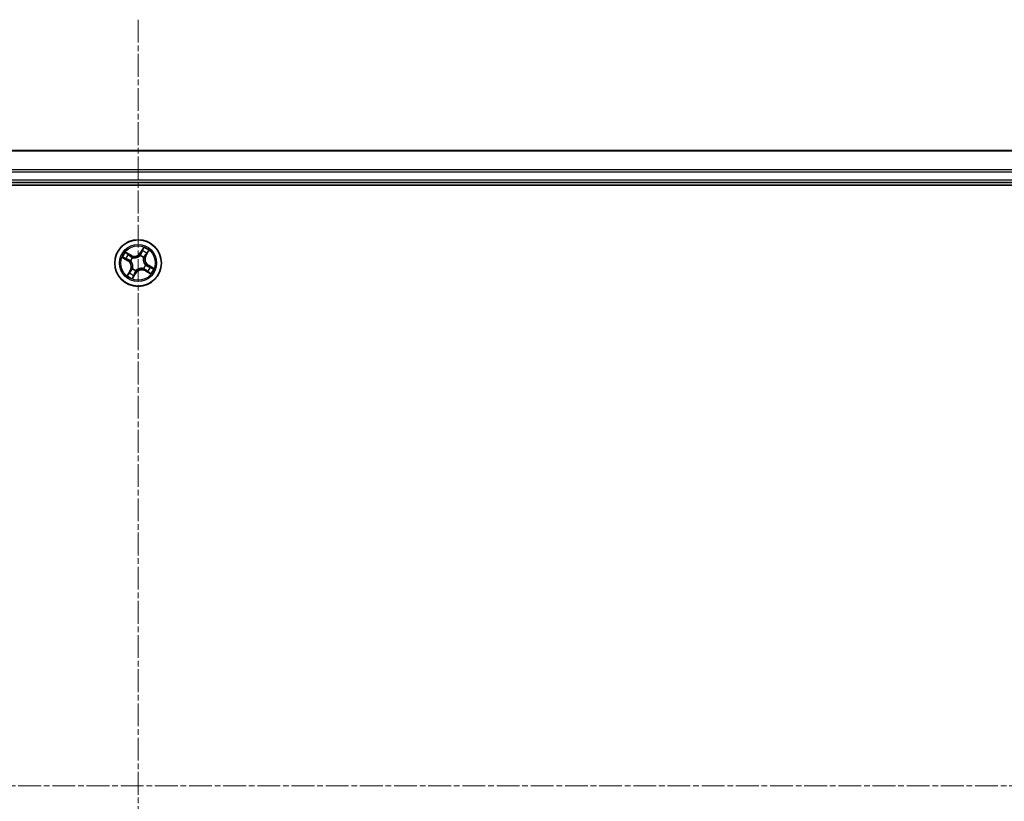
# Model space of a CAD drawing. Units: millimetres. Extents: x 7 to 7877, y 4 to 1830.
# Drawn here: x 2251 to 2374, y 1107 to 1205 of the extents above; entities that cross this region are included whole.
import ezdxf

# ---------------------------------------------------------------- set-up
doc = ezdxf.new("R2010")
doc.units = ezdxf.units.MM
doc.header["$LTSCALE"] = 0.5
doc.linetypes.add('CHAIN', pattern=[0.3543, 0.2362, -0.0295, 0.0591, -0.0295])
for name, color, linetype, lineweight in [('Centerline (ISO)', 131, 'Continuous', 18), ('Visible (ISO)', 7, 'Continuous', 35), ('Visible Narrow (ISO)', 7, 'Continuous', 25)]:
    doc.layers.add(name, color=color, linetype=linetype, lineweight=lineweight)

msp = doc.modelspace()

# ---------------------------------------------------------------- linework, layer by layer
at = {"layer": 'Centerline (ISO)', "linetype": 'CHAIN', "ltscale": 23.990969}
for p, q in [((2265.9913, 1204.5274), (2265.9913, 1014.0274)), ((2496.1718, 1109.2774), (2035.7413, 1109.2774))]:
    msp.add_line(p, q, dxfattribs=at)
at = {"layer": 'Visible (ISO)'}
for p, q in [((2455.9913, 1188.2774), (2075.9913, 1188.2774)), ((2075.9913, 1184.2774), (2455.9913, 1184.2774)), ((2070.9913, 1183.9774), (2460.9913, 1183.9774))]:
    msp.add_line(p, q, dxfattribs=at)
msp.add_circle((2265.9913, 1174.2774), 2.9, dxfattribs=at)
at = {"layer": 'Visible Narrow (ISO)'}
for p, q in [((2075.9913, 1188.2079), (2455.9913, 1188.2079)), ((2455.9913, 1185.8673), (2075.9913, 1185.8673)), ((2075.9913, 1185.6369), (2455.9913, 1185.6369)), ((2455.9913, 1184.5774), (2075.9913, 1184.5774)), ((2265.1225, 1175.2541), (2264.4429, 1175.6361)), ((2266.6762, 1176.2203), (2266.2706, 1175.5544)), ((2266.3132, 1175.5285), (2266.2706, 1175.5544)), ((2266.3132, 1175.5285), (2266.5681, 1175.9471)), ((2267.1648, 1175.5979), (2266.9246, 1175.1706)), ((2266.9681, 1175.1462), (2267.3501, 1175.8258)), ((2264.0484, 1174.9622), (2264.7143, 1174.5567)), ((2264.7402, 1174.5992), (2264.3216, 1174.8542)), ((2264.6709, 1175.4509), (2265.0981, 1175.2107)), ((2264.7402, 1174.5992), (2264.7143, 1174.5567)), ((2264.7402, 1174.5992), (2264.778, 1174.6613)), ((2265.0788, 1174.5322), (2265.0582, 1174.5379)), ((2265.0981, 1175.2107), (2265.0625, 1175.1474)), ((2265.0981, 1175.2107), (2265.1225, 1175.2541)), ((2265.3073, 1174.9634), (2265.3223, 1174.9483)), ((2266.2461, 1175.19), (2266.2519, 1175.2105)), ((2266.3132, 1175.5285), (2266.3752, 1175.4907)), ((2266.6774, 1174.9614), (2266.6623, 1174.9464)), ((2266.9246, 1175.1706), (2266.8613, 1175.2062)), ((2266.9246, 1175.1706), (2266.9681, 1175.1462)), ((2265.0146, 1173.4086), (2264.6326, 1172.7289)), ((2264.8179, 1172.9569), (2265.058, 1173.3842)), ((2265.058, 1173.3842), (2265.0146, 1173.4086)), ((2265.058, 1173.3842), (2265.1214, 1173.3486)), ((2265.3053, 1173.5933), (2265.3204, 1173.6084)), ((2265.7366, 1173.3648), (2265.7308, 1173.3443)), ((2266.6754, 1173.5913), (2266.6603, 1173.6064)), ((2266.8846, 1173.3441), (2266.8602, 1173.3007)), ((2266.8602, 1173.3007), (2267.5398, 1172.9186)), ((2266.8846, 1173.3441), (2266.9202, 1173.4074)), ((2267.3118, 1173.1039), (2266.8846, 1173.3441)), ((2266.9039, 1174.0226), (2266.9245, 1174.0169)), ((2267.2425, 1173.9555), (2267.2047, 1173.8935)), ((2267.2425, 1173.9555), (2267.2684, 1173.9981)), ((2267.2425, 1173.9555), (2267.6611, 1173.7006)), ((2267.9342, 1173.5926), (2267.2684, 1173.9981)), ((2265.3065, 1172.3345), (2265.712, 1173.0004)), ((2265.6695, 1173.0263), (2265.4146, 1172.6077)), ((2265.6695, 1173.0263), (2265.6075, 1173.0641)), ((2265.6695, 1173.0263), (2265.712, 1173.0004))]:
    msp.add_line(p, q, dxfattribs=at)
for radius in [2.8677, 2.3092, 2.1415]:
    msp.add_circle((2265.9913, 1174.2774), radius, dxfattribs=at)
for centre, radius, start, end in [((2265.9913, 1174.2774), 2.0601, 138.733013, 160.583849), ((2265.5411, 1175.9987), 0.8542, 240.658431, 328.658431), ((2265.9913, 1174.2774), 1.6122, 49.35091, 69.965952), ((2265.9913, 1174.2774), 2.0601, 48.733013, 70.583849), ((2265.9913, 1174.2774), 1.6122, 139.35091, 159.965952), ((2264.27, 1173.8271), 0.8542, 330.658431, 58.658431), ((2264.27, 1173.8271), 0.904, 330.658431, 58.658431), ((2265.9913, 1174.2774), 0.9688, 134.916475, 164.400387), ((2265.9913, 1174.2774), 0.9475, 134.916475, 164.400387), ((2265.5411, 1175.9987), 0.904, 240.658431, 328.658431), ((2265.9913, 1174.2774), 0.9475, 44.916475, 74.400387), ((2265.9913, 1174.2774), 0.9688, 44.916475, 74.400387), ((2267.7127, 1174.7276), 0.904, 150.658431, 238.658431), ((2267.7127, 1174.7276), 0.8542, 150.658431, 238.658431), ((2265.9913, 1174.2774), 0.9688, 224.916475, 254.400387), ((2265.9913, 1174.2774), 0.9475, 224.916475, 254.400387), ((2266.4416, 1172.5561), 0.904, 60.658431, 148.658431), ((2266.4416, 1172.5561), 0.8542, 60.658431, 148.658431), ((2265.9913, 1174.2774), 0.9475, 314.916475, 344.400387), ((2265.9913, 1174.2774), 0.9688, 314.916475, 344.400387), ((2265.9913, 1174.2774), 1.6122, 319.35091, 339.965952), ((2265.9913, 1174.2774), 2.0601, 318.733013, 340.583849), ((2265.9913, 1174.2774), 2.0601, 228.733013, 250.583849), ((2265.9913, 1174.2774), 1.6122, 229.35091, 249.965952)]:
    msp.add_arc(centre, radius, start, end, dxfattribs=at)
for centre, major_axis, ratio, start_param, end_param in [((2266.5283, 1175.7499), (-0.0466, 0.0181), 0.89574018, 4.73044269, 6.08586581), ((2266.6107, 1175.9212), (-0.0441, 0.0235), 0.54850665, 4.7835784, 6.17876057), ((2267.1214, 1175.6223), (0.0421, -0.027), 0.54850665, 0.10442473, 1.4996069), ((2264.3475, 1174.8967), (-0.0235, -0.0441), 0.54850665, 4.7835784, 6.17876057), ((2264.5188, 1174.8143), (-0.0181, -0.0466), 0.89574018, 4.73044269, 6.08586581), ((2264.6465, 1175.4074), (0.027, 0.0421), 0.54850665, 0.10442473, 1.4996069), ((2264.8039, 1174.7038), (-0.0181, -0.0466), 0.89572054, 4.73483766, 6.08588361), ((2264.8021, 1175.2984), (0.0318, 0.0386), 0.89574018, 0.19731949, 1.55274262), ((2265.0381, 1175.1039), (0.0318, 0.0386), 0.89572054, 0.1973017, 1.54834765), ((2265.1014, 1174.5259), (-0.0327, -0.0379), 0.87684642, 5.10328313, 6.10089396), ((2265.1014, 1174.5259), (-0.037, -0.0337), 0.41070123, 4.96449783, 6.18744952), ((2265.3389, 1174.9317), (0.017, 0.047), 0.87684641, 0.18229136, 1.17990219), ((2265.3389, 1174.9317), (0.0112, 0.0487), 0.41070123, 0.09573579, 1.31868747), ((2266.2398, 1175.1674), (-0.0379, 0.0327), 0.87684642, 5.10328313, 6.10089396), ((2266.2398, 1175.1674), (-0.0337, 0.037), 0.41070123, 4.96449783, 6.18744952), ((2266.4178, 1175.4648), (-0.0466, 0.0181), 0.89572054, 4.73483766, 6.08588361), ((2266.6457, 1174.9298), (0.0487, -0.0112), 0.41070123, 0.09573579, 1.31868747), ((2266.6457, 1174.9298), (0.047, -0.017), 0.87684641, 0.18229136, 1.17990219), ((2266.8179, 1175.2306), (0.0386, -0.0318), 0.89572054, 0.1973017, 1.54834765), ((2267.0124, 1175.4666), (0.0386, -0.0318), 0.89574018, 0.19731949, 1.55274262), ((2264.9703, 1173.0882), (-0.0386, 0.0318), 0.89574018, 0.19731949, 1.55274262), ((2265.1648, 1173.3242), (-0.0386, 0.0318), 0.89572054, 0.1973017, 1.54834765), ((2265.337, 1173.625), (-0.047, 0.017), 0.87684641, 0.18229136, 1.17990219), ((2265.337, 1173.625), (-0.0487, 0.0112), 0.41070123, 0.09573579, 1.31868747), ((2265.7429, 1173.3874), (0.0379, -0.0327), 0.87684642, 5.10328313, 6.10089396), ((2265.7429, 1173.3874), (0.0337, -0.037), 0.41070123, 4.96449783, 6.18744952), ((2266.6438, 1173.6231), (-0.0112, -0.0487), 0.41070123, 0.09573579, 1.31868747), ((2266.6438, 1173.6231), (-0.017, -0.047), 0.87684641, 0.18229136, 1.17990219), ((2266.8813, 1174.0289), (0.037, 0.0337), 0.41070123, 4.96449783, 6.18744952), ((2266.8813, 1174.0289), (0.0327, 0.0379), 0.87684642, 5.10328313, 6.10089396), ((2266.9446, 1173.4508), (-0.0318, -0.0386), 0.89572054, 0.1973017, 1.54834765), ((2267.1805, 1173.2564), (-0.0318, -0.0386), 0.89574018, 0.19731949, 1.55274262), ((2267.1788, 1173.851), (0.0181, 0.0466), 0.89572054, 4.73483766, 6.08588361), ((2267.3362, 1173.1473), (-0.027, -0.0421), 0.54850665, 0.10442473, 1.4996069), ((2267.4639, 1173.7404), (0.0181, 0.0466), 0.89574018, 4.73044269, 6.08586581), ((2267.6352, 1173.6581), (0.0235, 0.0441), 0.54850665, 4.7835784, 6.17876057), ((2264.8613, 1172.9325), (-0.0421, 0.027), 0.54850665, 0.10442473, 1.4996069), ((2265.372, 1172.6336), (0.0441, -0.0235), 0.54850665, 4.7835784, 6.17876057), ((2265.4544, 1172.8048), (0.0466, -0.0181), 0.89574018, 4.73044269, 6.08586581), ((2265.5649, 1173.09), (0.0466, -0.0181), 0.89572054, 4.73483766, 6.08588361)]:
    msp.add_ellipse(centre, major_axis=major_axis, ratio=ratio, start_param=start_param, end_param=end_param, dxfattribs=at)
for points, knots in [([(2264.6709, 1175.4509), (2264.6508, 1175.4629), (2264.6307, 1175.4769), (2264.579, 1175.516), (2264.5477, 1175.5426), (2264.4917, 1175.5919), (2264.4672, 1175.6141), (2264.4429, 1175.6361)], [-0.0320559737, -0.0320559737, -0.0320559737, -0.0320559737, -0.0236501899, -0.0236501899, -0.0102009359, -0.0102009359, 0.0003383294, 0.0003383294, 0.0003383294, 0.0003383294]), ([(2264.4429, 1175.6361), (2264.4613, 1175.6098), (2264.4798, 1175.5832), (2264.5228, 1175.5249), (2264.5472, 1175.494), (2264.59, 1175.4511), (2264.6072, 1175.4364), (2264.6253, 1175.4252)], [-0.0003383294, -0.0003383294, -0.0003383294, -0.0003383294, 0.0102009359, 0.0102009359, 0.0236501899, 0.0236501899, 0.0320559737, 0.0320559737, 0.0320559737, 0.0320559737]), ([(2266.4858, 1175.7758), (2266.4673, 1175.7283), (2266.4489, 1175.6808), (2266.4121, 1175.5858), (2266.3936, 1175.5382), (2266.3752, 1175.4907)], [0, 0, 0, 0, 0.0343899271, 0.0343899271, 0.0687798542, 0.0687798542, 0.0687798542, 0.0687798542]), ([(2266.4329, 1175.507), (2266.4514, 1175.5545), (2266.4698, 1175.602), (2266.5067, 1175.697), (2266.5252, 1175.7445), (2266.5436, 1175.792)], [-0.0687798542, -0.0687798542, -0.0687798542, -0.0687798542, -0.0343899271, -0.0343899271, 0, 0, 0, 0]), ([(2266.5681, 1175.9471), (2266.5491, 1175.9115), (2266.5324, 1175.8786), (2266.5046, 1175.8208), (2266.4935, 1175.7959), (2266.4858, 1175.7758)], [0, 0, 0, 0, 0.014491423, 0.014491423, 0.0289828459, 0.0289828459, 0.0289828459, 0.0289828459]), ([(2266.5436, 1175.792), (2266.5507, 1175.8102), (2266.561, 1175.8328), (2266.5869, 1175.8851), (2266.6026, 1175.9148), (2266.6204, 1175.947)], [-0.0289828459, -0.0289828459, -0.0289828459, -0.0289828459, -0.014491423, -0.014491423, 0, 0, 0, 0]), ([(2266.6762, 1176.2203), (2266.6676, 1176.1948), (2266.6591, 1176.1691), (2266.6418, 1176.119), (2266.6331, 1176.0947), (2266.6138, 1176.044), (2266.6031, 1176.0176), (2266.584, 1175.9767), (2266.5763, 1175.9615), (2266.5681, 1175.9471)], [-0.0323943032, -0.0323943032, -0.0323943032, -0.0323943032, -0.0237449879, -0.0237449879, -0.0154285, -0.0154285, -0.0059340385, -0.0059340385, 0, 0, 0, 0]), ([(2266.6204, 1175.947), (2266.6277, 1175.9602), (2266.6337, 1175.9746), (2266.647, 1176.0143), (2266.6529, 1176.0405), (2266.6619, 1176.0917), (2266.6652, 1176.1164), (2266.6711, 1176.1676), (2266.6736, 1176.1941), (2266.6762, 1176.2203)], [0, 0, 0, 0, 0.0059340385, 0.0059340385, 0.0154285, 0.0154285, 0.0237449879, 0.0237449879, 0.0323943032, 0.0323943032, 0.0323943032, 0.0323943032]), ([(2267.1391, 1175.6434), (2267.1199, 1175.6123), (2267.1018, 1175.5842), (2267.0688, 1175.5359), (2267.054, 1175.5158), (2267.0416, 1175.5006)], [-0.0289828459, -0.0289828459, -0.0289828459, -0.0289828459, -0.0145850634, -0.0145850634, 0, 0, 0, 0]), ([(2267.0558, 1175.4422), (2267.0695, 1175.4589), (2267.086, 1175.4809), (2267.1228, 1175.5335), (2267.1432, 1175.5641), (2267.1648, 1175.5979)], [0, 0, 0, 0, 0.0145850634, 0.0145850634, 0.0289828459, 0.0289828459, 0.0289828459, 0.0289828459]), ([(2267.3501, 1175.8258), (2267.3238, 1175.8075), (2267.2971, 1175.789), (2267.2388, 1175.746), (2267.2079, 1175.7215), (2267.165, 1175.6787), (2267.1504, 1175.6615), (2267.1391, 1175.6434)], [-0.0003383294, -0.0003383294, -0.0003383294, -0.0003383294, 0.0102009359, 0.0102009359, 0.0236501899, 0.0236501899, 0.0320559737, 0.0320559737, 0.0320559737, 0.0320559737]), ([(2267.1648, 1175.5979), (2267.1769, 1175.6179), (2267.1909, 1175.638), (2267.23, 1175.6897), (2267.2565, 1175.721), (2267.3058, 1175.777), (2267.3281, 1175.8016), (2267.3501, 1175.8258)], [-0.0320559737, -0.0320559737, -0.0320559737, -0.0320559737, -0.0236501899, -0.0236501899, -0.0102009359, -0.0102009359, 0.0003383294, 0.0003383294, 0.0003383294, 0.0003383294]), ([(2264.3217, 1174.9064), (2264.3085, 1174.9137), (2264.2941, 1174.9197), (2264.2545, 1174.9331), (2264.2282, 1174.939), (2264.1771, 1174.9479), (2264.1523, 1174.9512), (2264.1011, 1174.9571), (2264.0747, 1174.9597), (2264.0484, 1174.9622)], [0, 0, 0, 0, 0.0059340385, 0.0059340385, 0.0154285, 0.0154285, 0.0237449879, 0.0237449879, 0.0323943032, 0.0323943032, 0.0323943032, 0.0323943032]), ([(2264.0484, 1174.9622), (2264.0739, 1174.9537), (2264.0997, 1174.9451), (2264.1497, 1174.9278), (2264.174, 1174.9192), (2264.2248, 1174.8999), (2264.2511, 1174.8891), (2264.2921, 1174.87), (2264.3073, 1174.8623), (2264.3216, 1174.8542)], [-0.0323943032, -0.0323943032, -0.0323943032, -0.0323943032, -0.0237449879, -0.0237449879, -0.0154285, -0.0154285, -0.0059340385, -0.0059340385, 0, 0, 0, 0]), ([(2264.3216, 1174.8542), (2264.3573, 1174.8352), (2264.3901, 1174.8184), (2264.4479, 1174.7906), (2264.4729, 1174.7796), (2264.4929, 1174.7718)], [0, 0, 0, 0, 0.014491423, 0.014491423, 0.0289828459, 0.0289828459, 0.0289828459, 0.0289828459]), ([(2264.4767, 1174.8297), (2264.4585, 1174.8368), (2264.436, 1174.847), (2264.3836, 1174.873), (2264.3539, 1174.8886), (2264.3217, 1174.9064)], [-0.0289828459, -0.0289828459, -0.0289828459, -0.0289828459, -0.014491423, -0.014491423, 0, 0, 0, 0]), ([(2264.7618, 1174.7189), (2264.7143, 1174.7374), (2264.6668, 1174.7559), (2264.5717, 1174.7928), (2264.5242, 1174.8112), (2264.4767, 1174.8297)], [-0.0687798542, -0.0687798542, -0.0687798542, -0.0687798542, -0.0343899271, -0.0343899271, 0, 0, 0, 0]), ([(2264.4929, 1174.7718), (2264.5404, 1174.7534), (2264.5879, 1174.735), (2264.683, 1174.6981), (2264.7305, 1174.6797), (2264.778, 1174.6613)], [0, 0, 0, 0, 0.0343899271, 0.0343899271, 0.0687798542, 0.0687798542, 0.0687798542, 0.0687798542]), ([(2264.6253, 1175.4252), (2264.6564, 1175.4059), (2264.6845, 1175.3878), (2264.7328, 1175.3548), (2264.753, 1175.3401), (2264.7682, 1175.3276)], [-0.0289828459, -0.0289828459, -0.0289828459, -0.0289828459, -0.0145850634, -0.0145850634, 0, 0, 0, 0]), ([(2264.8266, 1175.3418), (2264.8099, 1175.3556), (2264.7879, 1175.372), (2264.7352, 1175.4089), (2264.7047, 1175.4292), (2264.6709, 1175.4509)], [0, 0, 0, 0, 0.0145850634, 0.0145850634, 0.0289828459, 0.0289828459, 0.0289828459, 0.0289828459]), ([(2265.0582, 1174.5379), (2265.0253, 1174.5674), (2264.9915, 1174.5934), (2264.8947, 1174.6589), (2264.8296, 1174.6926), (2264.7618, 1174.7189)], [-0.0764653604, -0.0764653604, -0.0764653604, -0.0764653604, -0.0491206273, -0.0491206273, 0, 0, 0, 0]), ([(2264.7682, 1175.3276), (2264.8075, 1175.2952), (2264.8469, 1175.2628), (2264.9256, 1175.198), (2264.9649, 1175.1657), (2265.0043, 1175.1333)], [-0.0687798542, -0.0687798542, -0.0687798542, -0.0687798542, -0.0343899271, -0.0343899271, 0, 0, 0, 0]), ([(2264.778, 1174.6613), (2264.8429, 1174.6368), (2264.9054, 1174.6055), (2264.9987, 1174.545), (2265.0313, 1174.5209), (2265.0632, 1174.4938)], [0, 0, 0, 0, 0.0491206273, 0.0491206273, 0.0764653604, 0.0764653604, 0.0764653604, 0.0764653604]), ([(2265.0625, 1175.1474), (2265.0232, 1175.1798), (2264.9839, 1175.2122), (2264.9052, 1175.277), (2264.8659, 1175.3094), (2264.8266, 1175.3418)], [0, 0, 0, 0, 0.0343899271, 0.0343899271, 0.0687798542, 0.0687798542, 0.0687798542, 0.0687798542]), ([(2265.0043, 1175.1333), (2265.0605, 1175.087), (2265.1217, 1175.0468), (2265.2262, 1174.9944), (2265.2655, 1174.9777), (2265.3073, 1174.9634)], [-0.0982412545, -0.0982412545, -0.0982412545, -0.0982412545, -0.0491206273, -0.0491206273, -0.0217758941, -0.0217758941, -0.0217758941, -0.0217758941]), ([(2265.3482, 1174.9806), (2265.3089, 1174.9952), (2265.272, 1175.0119), (2265.1735, 1175.0636), (2265.1157, 1175.1028), (2265.0625, 1175.1474)], [0.0217758941, 0.0217758941, 0.0217758941, 0.0217758941, 0.0491206273, 0.0491206273, 0.0982412545, 0.0982412545, 0.0982412545, 0.0982412545]), ([(2265.0632, 1174.4938), (2265.0739, 1174.4821), (2265.0844, 1174.4701), (2265.1463, 1174.3954), (2265.1919, 1174.3248), (2265.2506, 1174.1975), (2265.2694, 1174.1456), (2265.2834, 1174.0922), (2265.2973, 1174.0388), (2265.3064, 1173.9843), (2265.3175, 1173.8446), (2265.3123, 1173.7608), (2265.2949, 1173.6652), (2265.2917, 1173.6497), (2265.2881, 1173.6342)], [0.073818549, 0.073818549, 0.073818549, 0.073818549, 0.079279611, 0.079279611, 0.107010485, 0.107010485, 0.124342281, 0.124342281, 0.124342281, 0.141674077, 0.141674077, 0.16940495, 0.16940495, 0.174866013, 0.174866013, 0.174866013, 0.174866013]), ([(2265.3204, 1173.6084), (2265.324, 1173.6247), (2265.3272, 1173.6412), (2265.3441, 1173.7425), (2265.3481, 1173.8319), (2265.3343, 1173.9821), (2265.324, 1174.041), (2265.3088, 1174.0989), (2265.2937, 1174.1567), (2265.2738, 1174.2131), (2265.2124, 1174.3509), (2265.1651, 1174.4268), (2265.1007, 1174.5069), (2265.0899, 1174.5197), (2265.0788, 1174.5322)], [-0.174866013, -0.174866013, -0.174866013, -0.174866013, -0.16940495, -0.16940495, -0.141674077, -0.141674077, -0.124342281, -0.124342281, -0.124342281, -0.107010485, -0.107010485, -0.079279611, -0.079279611, -0.073818549, -0.073818549, -0.073818549, -0.073818549]), ([(2265.3223, 1174.9483), (2265.3387, 1174.9448), (2265.3552, 1174.9416), (2265.4565, 1174.9246), (2265.5458, 1174.9206), (2265.6961, 1174.9345), (2265.755, 1174.9448), (2265.8128, 1174.9599), (2265.8706, 1174.975), (2265.9271, 1174.9949), (2266.0649, 1175.0564), (2266.1408, 1175.1036), (2266.2208, 1175.168), (2266.2336, 1175.1789), (2266.2461, 1175.19)], [-0.174866013, -0.174866013, -0.174866013, -0.174866013, -0.16940495, -0.16940495, -0.141674077, -0.141674077, -0.124342281, -0.124342281, -0.124342281, -0.107010485, -0.107010485, -0.079279611, -0.079279611, -0.073818549, -0.073818549, -0.073818549, -0.073818549]), ([(2266.2078, 1175.2055), (2266.1961, 1175.1948), (2266.1841, 1175.1844), (2266.1093, 1175.1224), (2266.0388, 1175.0768), (2265.9115, 1175.0181), (2265.8595, 1174.9993), (2265.8062, 1174.9854), (2265.7528, 1174.9714), (2265.6983, 1174.9623), (2265.5585, 1174.9512), (2265.4747, 1174.9564), (2265.3792, 1174.9738), (2265.3636, 1174.9771), (2265.3482, 1174.9806)], [0.073818549, 0.073818549, 0.073818549, 0.073818549, 0.079279611, 0.079279611, 0.107010485, 0.107010485, 0.124342281, 0.124342281, 0.124342281, 0.141674077, 0.141674077, 0.16940495, 0.16940495, 0.174866013, 0.174866013, 0.174866013, 0.174866013]), ([(2266.3752, 1175.4907), (2266.3507, 1175.4258), (2266.3195, 1175.3634), (2266.2589, 1175.27), (2266.2349, 1175.2374), (2266.2078, 1175.2055)], [0, 0, 0, 0, 0.0491206273, 0.0491206273, 0.0764653604, 0.0764653604, 0.0764653604, 0.0764653604]), ([(2266.2519, 1175.2105), (2266.2814, 1175.2434), (2266.3074, 1175.2772), (2266.3729, 1175.374), (2266.4065, 1175.4391), (2266.4329, 1175.507)], [-0.0764653604, -0.0764653604, -0.0764653604, -0.0764653604, -0.0491206273, -0.0491206273, 0, 0, 0, 0]), ([(2266.6623, 1174.9464), (2266.6587, 1174.9301), (2266.6555, 1174.9136), (2266.6386, 1174.8122), (2266.6346, 1174.7229), (2266.6484, 1174.5727), (2266.6587, 1174.5137), (2266.6738, 1174.4559), (2266.689, 1174.3981), (2266.7089, 1174.3417), (2266.7703, 1174.2039), (2266.8176, 1174.1279), (2266.882, 1174.0479), (2266.8928, 1174.0351), (2266.9039, 1174.0226)], [-0.174866013, -0.174866013, -0.174866013, -0.174866013, -0.16940495, -0.16940495, -0.141674077, -0.141674077, -0.124342281, -0.124342281, -0.124342281, -0.107010485, -0.107010485, -0.079279611, -0.079279611, -0.073818549, -0.073818549, -0.073818549, -0.073818549]), ([(2266.9194, 1174.061), (2266.9088, 1174.0726), (2266.8983, 1174.0846), (2266.8364, 1174.1594), (2266.7908, 1174.2299), (2266.7321, 1174.3572), (2266.7133, 1174.4092), (2266.6993, 1174.4626), (2266.6854, 1174.5159), (2266.6763, 1174.5705), (2266.6652, 1174.7102), (2266.6704, 1174.794), (2266.6878, 1174.8895), (2266.691, 1174.9051), (2266.6946, 1174.9205)], [0.073818549, 0.073818549, 0.073818549, 0.073818549, 0.079279611, 0.079279611, 0.107010485, 0.107010485, 0.124342281, 0.124342281, 0.124342281, 0.141674077, 0.141674077, 0.16940495, 0.16940495, 0.174866013, 0.174866013, 0.174866013, 0.174866013]), ([(2266.8472, 1175.2644), (2266.801, 1175.2082), (2266.7607, 1175.147), (2266.7083, 1175.0425), (2266.6917, 1175.0033), (2266.6774, 1174.9614)], [-0.0982412545, -0.0982412545, -0.0982412545, -0.0982412545, -0.0491206273, -0.0491206273, -0.0217758941, -0.0217758941, -0.0217758941, -0.0217758941]), ([(2266.6946, 1174.9205), (2266.7092, 1174.9598), (2266.7258, 1174.9967), (2266.7776, 1175.0952), (2266.8167, 1175.153), (2266.8613, 1175.2062)], [0.0217758941, 0.0217758941, 0.0217758941, 0.0217758941, 0.0491206273, 0.0491206273, 0.0982412545, 0.0982412545, 0.0982412545, 0.0982412545]), ([(2267.0416, 1175.5006), (2267.0092, 1175.4612), (2266.9768, 1175.4219), (2266.912, 1175.3432), (2266.8796, 1175.3038), (2266.8472, 1175.2644)], [-0.0687798542, -0.0687798542, -0.0687798542, -0.0687798542, -0.0343899271, -0.0343899271, 0, 0, 0, 0]), ([(2266.8613, 1175.2062), (2266.8937, 1175.2455), (2266.9261, 1175.2849), (2266.991, 1175.3635), (2267.0234, 1175.4028), (2267.0558, 1175.4422)], [0, 0, 0, 0, 0.0343899271, 0.0343899271, 0.0687798542, 0.0687798542, 0.0687798542, 0.0687798542]), ([(2264.9269, 1173.1126), (2264.9131, 1173.0959), (2264.8967, 1173.0739), (2264.8598, 1173.0212), (2264.8395, 1172.9907), (2264.8179, 1172.9569)], [0, 0, 0, 0, 0.0145850634, 0.0145850634, 0.0289828459, 0.0289828459, 0.0289828459, 0.0289828459]), ([(2265.1214, 1173.3486), (2265.089, 1173.3092), (2265.0565, 1173.2699), (2264.9917, 1173.1913), (2264.9593, 1173.1519), (2264.9269, 1173.1126)], [0, 0, 0, 0, 0.0343899271, 0.0343899271, 0.0687798542, 0.0687798542, 0.0687798542, 0.0687798542]), ([(2264.9411, 1173.0542), (2264.9735, 1173.0936), (2265.0059, 1173.1329), (2265.0707, 1173.2116), (2265.1031, 1173.251), (2265.1354, 1173.2903)], [-0.0687798542, -0.0687798542, -0.0687798542, -0.0687798542, -0.0343899271, -0.0343899271, 0, 0, 0, 0]), ([(2265.2881, 1173.6342), (2265.2735, 1173.595), (2265.2569, 1173.5581), (2265.2051, 1173.4595), (2265.166, 1173.4017), (2265.1214, 1173.3486)], [0.0217758941, 0.0217758941, 0.0217758941, 0.0217758941, 0.0491206273, 0.0491206273, 0.0982412545, 0.0982412545, 0.0982412545, 0.0982412545]), ([(2265.1354, 1173.2903), (2265.1817, 1173.3465), (2265.222, 1173.4077), (2265.2743, 1173.5123), (2265.291, 1173.5515), (2265.3053, 1173.5933)], [-0.0982412545, -0.0982412545, -0.0982412545, -0.0982412545, -0.0491206273, -0.0491206273, -0.0217758941, -0.0217758941, -0.0217758941, -0.0217758941]), ([(2265.7308, 1173.3443), (2265.7013, 1173.3113), (2265.6753, 1173.2776), (2265.6098, 1173.1807), (2265.5762, 1173.1157), (2265.5498, 1173.0478)], [-0.0764653604, -0.0764653604, -0.0764653604, -0.0764653604, -0.0491206273, -0.0491206273, 0, 0, 0, 0]), ([(2265.6075, 1173.0641), (2265.632, 1173.129), (2265.6632, 1173.1914), (2265.7238, 1173.2848), (2265.7478, 1173.3174), (2265.7749, 1173.3493)], [0, 0, 0, 0, 0.0491206273, 0.0491206273, 0.0764653604, 0.0764653604, 0.0764653604, 0.0764653604]), ([(2266.6603, 1173.6064), (2266.644, 1173.61), (2266.6275, 1173.6132), (2266.5262, 1173.6302), (2266.4369, 1173.6342), (2266.2866, 1173.6203), (2266.2277, 1173.61), (2266.1699, 1173.5949), (2266.1121, 1173.5798), (2266.0556, 1173.5599), (2265.9178, 1173.4984), (2265.8419, 1173.4512), (2265.7619, 1173.3868), (2265.749, 1173.3759), (2265.7366, 1173.3648)], [-0.174866013, -0.174866013, -0.174866013, -0.174866013, -0.16940495, -0.16940495, -0.141674077, -0.141674077, -0.124342281, -0.124342281, -0.124342281, -0.107010485, -0.107010485, -0.079279611, -0.079279611, -0.073818549, -0.073818549, -0.073818549, -0.073818549]), ([(2265.7749, 1173.3493), (2265.7866, 1173.36), (2265.7986, 1173.3704), (2265.8734, 1173.4324), (2265.9439, 1173.4779), (2266.0712, 1173.5367), (2266.1232, 1173.5554), (2266.1765, 1173.5694), (2266.2299, 1173.5834), (2266.2844, 1173.5924), (2266.4242, 1173.6035), (2266.508, 1173.5984), (2266.6035, 1173.5809), (2266.6191, 1173.5777), (2266.6345, 1173.5741)], [0.073818549, 0.073818549, 0.073818549, 0.073818549, 0.079279611, 0.079279611, 0.107010485, 0.107010485, 0.124342281, 0.124342281, 0.124342281, 0.141674077, 0.141674077, 0.16940495, 0.16940495, 0.174866013, 0.174866013, 0.174866013, 0.174866013]), ([(2266.6345, 1173.5741), (2266.6737, 1173.5596), (2266.7107, 1173.5429), (2266.8092, 1173.4912), (2266.867, 1173.452), (2266.9202, 1173.4074)], [0.0217758941, 0.0217758941, 0.0217758941, 0.0217758941, 0.0491206273, 0.0491206273, 0.0982412545, 0.0982412545, 0.0982412545, 0.0982412545]), ([(2266.9784, 1173.4215), (2266.9222, 1173.4677), (2266.861, 1173.508), (2266.7565, 1173.5604), (2266.7172, 1173.5771), (2266.6754, 1173.5913)], [-0.0982412545, -0.0982412545, -0.0982412545, -0.0982412545, -0.0491206273, -0.0491206273, -0.0217758941, -0.0217758941, -0.0217758941, -0.0217758941]), ([(2267.2047, 1173.8935), (2267.1398, 1173.918), (2267.0773, 1173.9493), (2266.984, 1174.0098), (2266.9514, 1174.0339), (2266.9194, 1174.061)], [0, 0, 0, 0, 0.0491206273, 0.0491206273, 0.0764653604, 0.0764653604, 0.0764653604, 0.0764653604]), ([(2266.9202, 1173.4074), (2266.9595, 1173.375), (2266.9988, 1173.3426), (2267.0775, 1173.2778), (2267.1168, 1173.2453), (2267.1561, 1173.2129)], [0, 0, 0, 0, 0.0343899271, 0.0343899271, 0.0687798542, 0.0687798542, 0.0687798542, 0.0687798542]), ([(2266.9245, 1174.0169), (2266.9574, 1173.9874), (2266.9912, 1173.9613), (2267.088, 1173.8958), (2267.1531, 1173.8622), (2267.2209, 1173.8358)], [-0.0764653604, -0.0764653604, -0.0764653604, -0.0764653604, -0.0491206273, -0.0491206273, 0, 0, 0, 0]), ([(2267.2145, 1173.2272), (2267.1752, 1173.2596), (2267.1358, 1173.292), (2267.0571, 1173.3567), (2267.0178, 1173.3891), (2266.9784, 1173.4215)], [-0.0687798542, -0.0687798542, -0.0687798542, -0.0687798542, -0.0343899271, -0.0343899271, 0, 0, 0, 0]), ([(2267.1561, 1173.2129), (2267.1728, 1173.1992), (2267.1948, 1173.1827), (2267.2475, 1173.1459), (2267.278, 1173.1256), (2267.3118, 1173.1039)], [0, 0, 0, 0, 0.0145850634, 0.0145850634, 0.0289828459, 0.0289828459, 0.0289828459, 0.0289828459]), ([(2267.4898, 1173.783), (2267.4423, 1173.8014), (2267.3948, 1173.8198), (2267.2997, 1173.8567), (2267.2522, 1173.8751), (2267.2047, 1173.8935)], [0, 0, 0, 0, 0.0343899271, 0.0343899271, 0.0687798542, 0.0687798542, 0.0687798542, 0.0687798542]), ([(2267.3573, 1173.1296), (2267.3263, 1173.1488), (2267.2982, 1173.167), (2267.2499, 1173.1999), (2267.2297, 1173.2147), (2267.2145, 1173.2272)], [-0.0289828459, -0.0289828459, -0.0289828459, -0.0289828459, -0.0145850634, -0.0145850634, 0, 0, 0, 0]), ([(2267.2209, 1173.8358), (2267.2684, 1173.8174), (2267.3159, 1173.7989), (2267.4109, 1173.762), (2267.4585, 1173.7435), (2267.506, 1173.7251)], [-0.0687798542, -0.0687798542, -0.0687798542, -0.0687798542, -0.0343899271, -0.0343899271, 0, 0, 0, 0]), ([(2267.3118, 1173.1039), (2267.3319, 1173.0919), (2267.3519, 1173.0779), (2267.4037, 1173.0387), (2267.435, 1173.0122), (2267.491, 1172.9629), (2267.5155, 1172.9407), (2267.5398, 1172.9186)], [-0.0320559737, -0.0320559737, -0.0320559737, -0.0320559737, -0.0236501899, -0.0236501899, -0.0102009359, -0.0102009359, 0.0003383294, 0.0003383294, 0.0003383294, 0.0003383294]), ([(2267.5398, 1172.9186), (2267.5214, 1172.945), (2267.5029, 1172.9716), (2267.4599, 1173.0299), (2267.4355, 1173.0608), (2267.3927, 1173.1037), (2267.3755, 1173.1184), (2267.3573, 1173.1296)], [-0.0003383294, -0.0003383294, -0.0003383294, -0.0003383294, 0.0102009359, 0.0102009359, 0.0236501899, 0.0236501899, 0.0320559737, 0.0320559737, 0.0320559737, 0.0320559737]), ([(2267.6611, 1173.7006), (2267.6254, 1173.7196), (2267.5926, 1173.7364), (2267.5347, 1173.7642), (2267.5098, 1173.7752), (2267.4898, 1173.783)], [0, 0, 0, 0, 0.014491423, 0.014491423, 0.0289828459, 0.0289828459, 0.0289828459, 0.0289828459]), ([(2267.506, 1173.7251), (2267.5242, 1173.718), (2267.5467, 1173.7077), (2267.5991, 1173.6818), (2267.6288, 1173.6661), (2267.661, 1173.6483)], [-0.0289828459, -0.0289828459, -0.0289828459, -0.0289828459, -0.014491423, -0.014491423, 0, 0, 0, 0]), ([(2267.661, 1173.6483), (2267.6742, 1173.6411), (2267.6886, 1173.635), (2267.7282, 1173.6217), (2267.7545, 1173.6158), (2267.8056, 1173.6068), (2267.8304, 1173.6035), (2267.8816, 1173.5977), (2267.908, 1173.5951), (2267.9342, 1173.5926)], [0, 0, 0, 0, 0.0059340385, 0.0059340385, 0.0154285, 0.0154285, 0.0237449879, 0.0237449879, 0.0323943032, 0.0323943032, 0.0323943032, 0.0323943032]), ([(2267.9342, 1173.5926), (2267.9087, 1173.6011), (2267.883, 1173.6097), (2267.833, 1173.6269), (2267.8087, 1173.6356), (2267.7579, 1173.6549), (2267.7316, 1173.6656), (2267.6906, 1173.6847), (2267.6754, 1173.6924), (2267.6611, 1173.7006)], [-0.0323943032, -0.0323943032, -0.0323943032, -0.0323943032, -0.0237449879, -0.0237449879, -0.0154285, -0.0154285, -0.0059340385, -0.0059340385, 0, 0, 0, 0]), ([(2264.8179, 1172.9569), (2264.8058, 1172.9369), (2264.7918, 1172.9168), (2264.7527, 1172.865), (2264.7262, 1172.8337), (2264.6769, 1172.7777), (2264.6546, 1172.7532), (2264.6326, 1172.7289)], [-0.0320559737, -0.0320559737, -0.0320559737, -0.0320559737, -0.0236501899, -0.0236501899, -0.0102009359, -0.0102009359, 0.0003383294, 0.0003383294, 0.0003383294, 0.0003383294]), ([(2264.6326, 1172.7289), (2264.6589, 1172.7473), (2264.6856, 1172.7658), (2264.7439, 1172.8088), (2264.7748, 1172.8333), (2264.8177, 1172.8761), (2264.8323, 1172.8932), (2264.8435, 1172.9114)], [-0.0003383294, -0.0003383294, -0.0003383294, -0.0003383294, 0.0102009359, 0.0102009359, 0.0236501899, 0.0236501899, 0.0320559737, 0.0320559737, 0.0320559737, 0.0320559737]), ([(2264.8435, 1172.9114), (2264.8628, 1172.9425), (2264.8809, 1172.9705), (2264.9139, 1173.0189), (2264.9287, 1173.039), (2264.9411, 1173.0542)], [-0.0289828459, -0.0289828459, -0.0289828459, -0.0289828459, -0.0145850634, -0.0145850634, 0, 0, 0, 0]), ([(2265.3623, 1172.6077), (2265.355, 1172.5946), (2265.349, 1172.5801), (2265.3357, 1172.5405), (2265.3298, 1172.5143), (2265.3208, 1172.4631), (2265.3175, 1172.4383), (2265.3116, 1172.3871), (2265.3091, 1172.3607), (2265.3065, 1172.3345)], [0, 0, 0, 0, 0.0059340385, 0.0059340385, 0.0154285, 0.0154285, 0.0237449879, 0.0237449879, 0.0323943032, 0.0323943032, 0.0323943032, 0.0323943032]), ([(2265.3065, 1172.3345), (2265.315, 1172.36), (2265.3236, 1172.3857), (2265.3409, 1172.4357), (2265.3496, 1172.4601), (2265.3688, 1172.5108), (2265.3796, 1172.5372), (2265.3987, 1172.5781), (2265.4064, 1172.5933), (2265.4146, 1172.6077)], [-0.0323943032, -0.0323943032, -0.0323943032, -0.0323943032, -0.0237449879, -0.0237449879, -0.0154285, -0.0154285, -0.0059340385, -0.0059340385, 0, 0, 0, 0]), ([(2265.439, 1172.7628), (2265.4319, 1172.7446), (2265.4217, 1172.722), (2265.3958, 1172.6697), (2265.3801, 1172.64), (2265.3623, 1172.6077)], [-0.0289828459, -0.0289828459, -0.0289828459, -0.0289828459, -0.014491423, -0.014491423, 0, 0, 0, 0]), ([(2265.4146, 1172.6077), (2265.4336, 1172.6433), (2265.4503, 1172.6762), (2265.4781, 1172.734), (2265.4892, 1172.7589), (2265.4969, 1172.7789)], [0, 0, 0, 0, 0.014491423, 0.014491423, 0.0289828459, 0.0289828459, 0.0289828459, 0.0289828459]), ([(2265.5498, 1173.0478), (2265.5313, 1173.0003), (2265.5129, 1172.9528), (2265.4759, 1172.8578), (2265.4575, 1172.8103), (2265.439, 1172.7628)], [-0.0687798542, -0.0687798542, -0.0687798542, -0.0687798542, -0.0343899271, -0.0343899271, 0, 0, 0, 0]), ([(2265.4969, 1172.7789), (2265.5154, 1172.8265), (2265.5338, 1172.874), (2265.5706, 1172.969), (2265.589, 1173.0165), (2265.6075, 1173.0641)], [0, 0, 0, 0, 0.0343899271, 0.0343899271, 0.0687798542, 0.0687798542, 0.0687798542, 0.0687798542])]:
    msp.add_open_spline(points, degree=3, knots=knots, dxfattribs=at)

doc.saveas('drawing.dxf')
